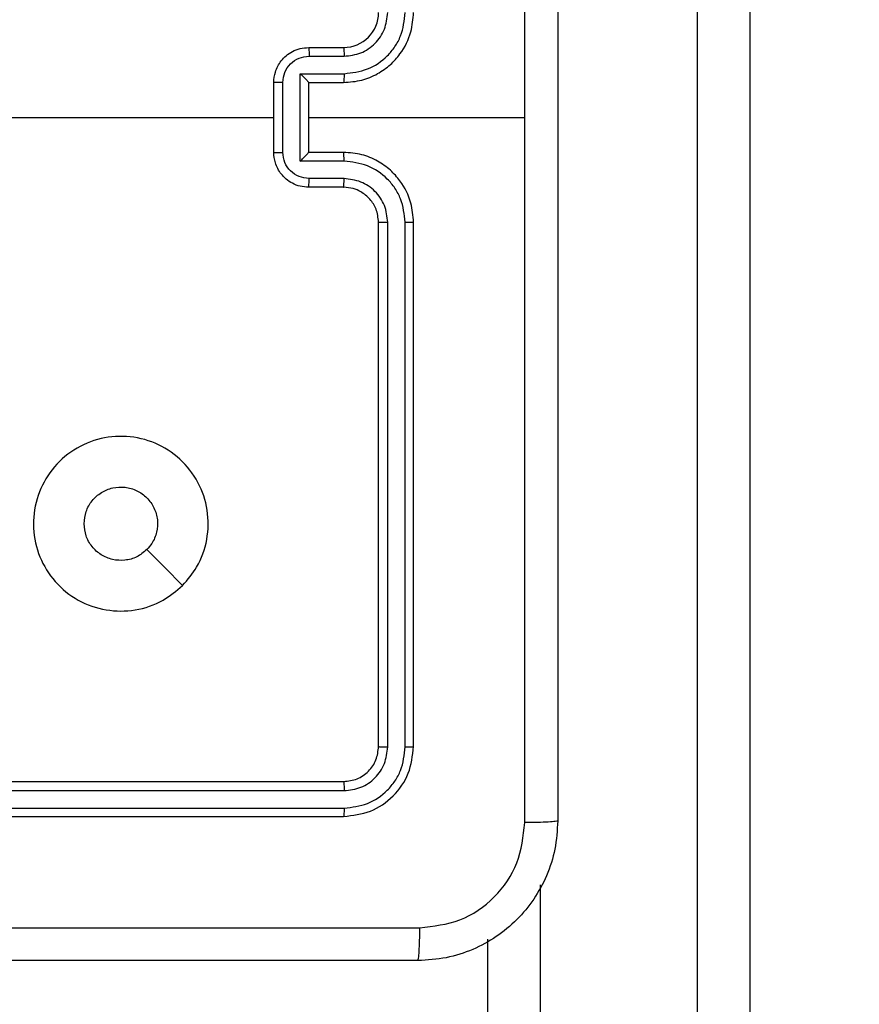
# Model space of a CAD drawing. Units: millimetres. Extents: x -426 to 910, y 134 to 788.
# Drawn here: x 529 to 534, y 366 to 372 of the extents above; entities that cross this region are included whole.
import ezdxf

# ---------------------------------------------------------------- set-up
doc = ezdxf.new("R2010")
doc.units = ezdxf.units.MM
doc.header["$LTSCALE"] = 50
doc.header["$PDSIZE"] = -1
doc.layers.add('VP-DIM', color=7, linetype='Continuous')
doc.layers.add('VP-EQ', color=7, linetype='Continuous', true_color=0x8a3492)
doc.dimstyles.get("Standard").update_dxf_attribs({"dimtxt": 14, "dimasz": 20, "dimexe": 20, "dimexo": 50, "dimgap": 20, "dimtad": 0, "dimdec": 0, "dimzin": 0, "dimdsep": 46, "dimtxsty": 'Standard', "dimcen": -0.09, "dimadec": 0, "dimazin": 0, "dimtfac": 1, "dimtdec": 4, "dimtofl": 0, "dimtmove": 0, "dimatfit": 3, "dimfxl": 70, "dimfxlon": 1, "dimtolj": 1, "dimtzin": 0, "dimarcsym": 0})

# ---------------------------------------------------------------- blocks, each defined once
blk = doc.blocks.new('*D17')
at = {"layer": 'Defpoints', "color": 0}
for p in [(703.7126, 768.3307), (703.7126, 453.6866), (54.7987, 286.6436)]:
    blk.add_point(p, dxfattribs=at)
at = {"layer": 'VP-DIM', "color": 0, "lineweight": -2}
for p, q in [((54.7987, 698.3307), (54.7987, 788.3307)), ((703.7126, 698.3307), (703.7126, 788.3307)), ((74.7987, 768.3307), (340.589, 768.3307)), ((683.7126, 768.3307), (417.9223, 768.3307))]:
    blk.add_line(p, q, dxfattribs=at)
at = {"layer": 'VP-DIM', "color": 0}
for points in [[(74.7987, 771.664), (74.7987, 764.9973), (54.7987, 768.3307)], [(683.7126, 764.9973), (683.7126, 771.664), (703.7126, 768.3307)]]:
    blk.add_solid(points, dxfattribs=at)
at = {"layer": 'VP-DIM', "color": 0, "insert": (379.2557, 768.3307), "char_height": 14, "attachment_point": 5}
blk.add_mtext('\\A1;649', dxfattribs=at)
blk = doc.blocks.new('*D18')
at = {"layer": 'Defpoints', "color": 0}
for p in [(553.6377, 697.4753), (553.6377, 449.4833), (204.9013, 292.8116)]:
    blk.add_point(p, dxfattribs=at)
at = {"layer": 'VP-DIM', "color": 0, "lineweight": -2}
for p, q in [((204.9013, 627.4753), (204.9013, 717.4753)), ((553.6377, 627.4753), (553.6377, 717.4753)), ((224.9013, 697.4753), (340.6028, 697.4753)), ((533.6377, 697.4753), (417.9362, 697.4753))]:
    blk.add_line(p, q, dxfattribs=at)
at = {"layer": 'VP-DIM', "color": 0}
for points in [[(224.9013, 700.8087), (224.9013, 694.142), (204.9013, 697.4753)], [(533.6377, 694.142), (533.6377, 700.8087), (553.6377, 697.4753)]]:
    blk.add_solid(points, dxfattribs=at)
at = {"layer": 'VP-DIM', "color": 0, "insert": (379.2695, 697.4753), "char_height": 14, "attachment_point": 5}
blk.add_mtext('\\A1;349', dxfattribs=at)
blk = doc.blocks.new('*D19')
at = {"layer": 'Defpoints', "color": 0}
for p in [(549.6375, 458.1277), (210.2869, 284.9203), (793.6397, 284.9203)]:
    blk.add_point(p, dxfattribs=at)
at = {"layer": 'VP-DIM', "color": 0, "lineweight": -2}
for p, q in [((723.6397, 458.1277), (813.6397, 458.1277)), ((793.6397, 438.1277), (793.6397, 407.8573)), ((793.6397, 304.9203), (793.6397, 335.1907)), ((723.6397, 284.9203), (813.6397, 284.9203))]:
    blk.add_line(p, q, dxfattribs=at)
at = {"layer": 'VP-DIM', "color": 0}
for points in [[(796.9731, 438.1277), (790.3064, 438.1277), (793.6397, 458.1277)], [(790.3064, 304.9203), (796.9731, 304.9203), (793.6397, 284.9203)]]:
    blk.add_solid(points, dxfattribs=at)
at = {"layer": 'VP-DIM', "color": 0, "insert": (793.6397, 371.524), "char_height": 14, "attachment_point": 5, "rotation": 90}
blk.add_mtext('\\A1;173', dxfattribs=at)
blk = doc.blocks.new('*D20')
at = {"layer": 'Defpoints', "color": 0}
for p in [(549.0381, 608.3307), (215.4656, 134.4566), (890.2518, 134.4566)]:
    blk.add_point(p, dxfattribs=at)
at = {"layer": 'VP-DIM', "color": 0, "lineweight": -2}
for p, q in [((820.2518, 608.3307), (910.2518, 608.3307)), ((890.2518, 588.3307), (890.2518, 411.6308)), ((890.2518, 154.4566), (890.2518, 334.2975)), ((820.2518, 134.4566), (910.2518, 134.4566))]:
    blk.add_line(p, q, dxfattribs=at)
at = {"layer": 'VP-DIM', "color": 0}
for points in [[(893.5852, 588.3307), (886.9185, 588.3307), (890.2518, 608.3307)], [(886.9185, 154.4566), (893.5852, 154.4566), (890.2518, 134.4566)]]:
    blk.add_solid(points, dxfattribs=at)
at = {"layer": 'VP-DIM', "color": 0, "insert": (890.2518, 372.9641), "char_height": 14, "attachment_point": 5, "rotation": 90}
blk.add_mtext('\\A1;473', dxfattribs=at)
blk = doc.blocks.new('RC1437_')
at = {"color": 7, "linetype": 'Continuous', "lineweight": 25}
for p, q in [((532.9346, 328.906), (532.9346, 373.3353)), ((533.2346, 373.3405), (533.2346, 328.9112)), ((530.7096, 371.8686), (530.9096, 371.8686)), ((530.7118, 371.8188), (530.9119, 371.8188)), ((530.6617, 371.7188), (530.9119, 371.7188)), ((530.6617, 371.2185), (530.6617, 371.7188)), ((530.5096, 371.2686), (530.5096, 371.6686)), ((530.5617, 371.2685), (530.5617, 371.6687)), ((530.7096, 371.6686), (530.7096, 371.6687)), ((530.7096, 371.6686), (530.9096, 371.6686)), ((530.7096, 371.2686), (530.7096, 371.6686)), ((528.9123, 371.4686), (530.5096, 371.4686)), ((530.7096, 371.4686), (531.9468, 371.4686)), ((530.9096, 371.2686), (530.7096, 371.2686)), ((530.7096, 371.2686), (530.7096, 371.2686)), ((530.9119, 371.2184), (530.6617, 371.2185)), ((530.9119, 371.1184), (530.7118, 371.1184)), ((530.9096, 371.0686), (530.7096, 371.0686)), ((531.1096, 367.8686), (531.1096, 370.8686)), ((531.1621, 367.8662), (531.1621, 370.8682)), ((531.2622, 367.8662), (531.2622, 370.8682)), ((531.3096, 367.8686), (531.3096, 370.8686)), ((527.9096, 367.6686), (530.9096, 367.6686)), ((527.91, 367.6161), (530.912, 367.6161)), ((527.91, 367.5161), (530.912, 367.516)), ((527.9096, 367.4686), (530.9096, 367.4686)), ((531.7346, 328.9112), (531.7346, 366.7659))]:
    blk.add_line(p, q, dxfattribs=at)
at = {"color": 8, "linetype": 'Continuous', "lineweight": 25}
blk.add_line((532.0346, 367.0766), (532.0346, 328.906), dxfattribs=at)
at = {"color": 7, "linetype": 'Continuous', "lineweight": 25, "flags": 128}
blk.add_lwpolyline([(529.9879, 368.7903), (529.8855, 368.8927), (529.7831, 368.9951)], dxfattribs=at)
at = {"color": 7, "linetype": 'Continuous', "lineweight": 25}
blk.add_arc((530.9096, 372.0686), 0.2, 270.0026, 359.9991, dxfattribs=at)
for points, knots in [([(531.9468, 371.4686), (531.9468, 372.1416), (531.9468, 373.4876), (531.9469, 374.8321), (531.9469, 375.5043)], [0, 0, 0, 0, 0.499992, 1, 1, 1, 1]), ([(532.1346, 375.4936), (532.1346, 374.5996), (532.1346, 372.8114), (532.1346, 370.1258), (532.1346, 368.3376), (532.1346, 367.4436)], [0, 0, 0, 0, 0.333296, 0.666701, 1, 1, 1, 1]), ([(530.9096, 371.6686), (530.9447, 371.6713), (531.0123, 371.6764), (531.1034, 371.7148), (531.1772, 371.767), (531.2473, 371.8449), (531.2997, 371.9472), (531.3066, 372.0315), (531.3096, 372.0686)], [0, 0, 0, 0, 0.167539, 0.322991, 0.466351, 0.597604, 0.822842, 1, 1, 1, 1]), ([(530.9119, 371.7188), (530.9576, 371.7243), (531.049, 371.7354), (531.1465, 371.8025), (531.2047, 371.8728), (531.2491, 371.954), (531.257, 372.0231), (531.2622, 372.069)], [0, 0, 0, 0, 0.249617, 0.499246, 0.623572, 0.749889, 1, 1, 1, 1]), ([(530.9119, 371.8188), (530.9447, 371.8226), (531.0102, 371.8302), (531.0929, 371.888), (531.1501, 371.9709), (531.1581, 372.0363), (531.1621, 372.069)], [0, 0, 0, 0, 0.2504725, 0.5001537, 0.7501022, 1, 1, 1, 1]), ([(530.5096, 371.6686), (530.5114, 371.6888), (530.5153, 371.7331), (530.544, 371.7854), (530.5803, 371.8232), (530.6169, 371.8476), (530.6608, 371.8651), (530.693, 371.8674), (530.7096, 371.8686)], [0, 0, 0, 0, 0.192718, 0.423146, 0.55312, 0.69258, 0.841552, 1, 1, 1, 1]), ([(530.7096, 371.8686), (530.7099, 371.8676), (530.7105, 371.8657), (530.7113, 371.8525), (530.7117, 371.8361), (530.7118, 371.8246), (530.7118, 371.8188)], [0, 0, 0, 0, 0.2798891, 0.5590482, 0.7794819, 1, 1, 1, 1]), ([(530.9096, 371.8686), (530.9099, 371.8678), (530.9105, 371.8663), (530.9113, 371.8549), (530.9118, 371.8384), (530.9119, 371.8254), (530.9119, 371.8188)], [0, 0, 0, 0, 0.250114, 0.50001, 0.749844, 1, 1, 1, 1]), ([(530.5617, 371.6687), (530.564, 371.6884), (530.5685, 371.7277), (530.6032, 371.7774), (530.653, 371.8117), (530.6922, 371.8164), (530.7118, 371.8188)], [0, 0, 0, 0, 0.250428, 0.500129, 0.750069, 1, 1, 1, 1]), ([(530.6617, 371.7188), (530.6672, 371.7132), (530.6782, 371.7022), (530.6913, 371.6887), (530.7003, 371.6793), (530.7056, 371.6736), (530.7089, 371.6698), (530.7094, 371.669), (530.7096, 371.6687)], [0, 0, 0, 0, 0.2515064, 0.5024738, 0.6464582, 0.7756249, 0.8924393, 1, 1, 1, 1]), ([(530.9119, 371.7188), (530.9119, 371.7122), (530.9118, 371.6991), (530.9113, 371.6825), (530.9105, 371.671), (530.9099, 371.6694), (530.9096, 371.6686)], [0, 0, 0, 0, 0.250144, 0.499966, 0.749893, 1, 1, 1, 1]), ([(530.5617, 371.6687), (530.5583, 371.6687), (530.5516, 371.6687), (530.5418, 371.6687), (530.5327, 371.6687), (530.5247, 371.6687), (530.5182, 371.6687), (530.5134, 371.6687), (530.5102, 371.6686), (530.5098, 371.6686), (530.5096, 371.6686)], [0, 0, 0, 0, 0.125039, 0.250154, 0.375161, 0.500002, 0.624623, 0.749721, 0.87497, 1, 1, 1, 1]), ([(531.9469, 367.4329), (531.9469, 368.1052), (531.9468, 369.4497), (531.9468, 370.7956), (531.9468, 371.4686)], [0, 0, 0, 0, 0.500008, 1, 1, 1, 1]), ([(530.5096, 371.2686), (530.5098, 371.2686), (530.5102, 371.2686), (530.5134, 371.2686), (530.5182, 371.2685), (530.5247, 371.2685), (530.5327, 371.2685), (530.5418, 371.2685), (530.5516, 371.2685), (530.5583, 371.2685), (530.5617, 371.2685)], [0, 0, 0, 0, 0.12503, 0.250279, 0.375377, 0.499998, 0.624839, 0.749846, 0.874961, 1, 1, 1, 1]), ([(530.7096, 371.0686), (530.693, 371.0698), (530.6608, 371.0721), (530.6169, 371.0896), (530.5803, 371.114), (530.544, 371.1518), (530.5153, 371.2041), (530.5114, 371.2484), (530.5096, 371.2686)], [0, 0, 0, 0, 0.158448, 0.30742, 0.44688, 0.576854, 0.807282, 1, 1, 1, 1]), ([(530.7118, 371.1184), (530.6922, 371.1208), (530.653, 371.1256), (530.6032, 371.1598), (530.5685, 371.2095), (530.564, 371.2488), (530.5617, 371.2685)], [0, 0, 0, 0, 0.24993, 0.499869, 0.749548, 1, 1, 1, 1]), ([(530.6617, 371.2185), (530.6672, 371.224), (530.6782, 371.235), (530.6913, 371.2485), (530.7004, 371.2579), (530.7056, 371.2636), (530.709, 371.2674), (530.7094, 371.2682), (530.7096, 371.2686)], [0, 0, 0, 0, 0.251452, 0.50248, 0.646534, 0.77572, 0.892461, 1, 1, 1, 1]), ([(530.9119, 371.2184), (530.9119, 371.225), (530.9118, 371.2381), (530.9113, 371.2548), (530.9105, 371.2663), (530.9099, 371.2678), (530.9096, 371.2686)], [0, 0, 0, 0, 0.2502, 0.500003, 0.749912, 1, 1, 1, 1]), ([(531.3096, 370.8686), (531.3066, 370.9057), (531.2997, 370.99), (531.2473, 371.0923), (531.1772, 371.1702), (531.1034, 371.2225), (531.0123, 371.2608), (530.9447, 371.2659), (530.9096, 371.2686)], [0, 0, 0, 0, 0.177158, 0.402396, 0.533649, 0.677009, 0.832461, 1, 1, 1, 1]), ([(531.2622, 370.8682), (531.257, 370.9141), (531.2491, 370.9833), (531.2047, 371.0645), (531.1465, 371.1347), (531.049, 371.2019), (530.9576, 371.2129), (530.9119, 371.2184)], [0, 0, 0, 0, 0.2501123, 0.3763999, 0.5007485, 0.7503611, 1, 1, 1, 1]), ([(530.7096, 371.0686), (530.7099, 371.0696), (530.7105, 371.0715), (530.7113, 371.0847), (530.7117, 371.1012), (530.7118, 371.1126), (530.7118, 371.1184)], [0, 0, 0, 0, 0.279876, 0.559144, 0.779492, 1, 1, 1, 1]), ([(530.9096, 371.0686), (530.9099, 371.0694), (530.9105, 371.0709), (530.9113, 371.0823), (530.9118, 371.0988), (530.9119, 371.1119), (530.9119, 371.1184)], [0, 0, 0, 0, 0.250132, 0.500047, 0.7499, 1, 1, 1, 1]), ([(531.1621, 370.8682), (531.1583, 370.901), (531.1506, 370.9666), (531.0929, 371.0493), (531.0099, 371.1064), (530.9446, 371.1144), (530.9119, 371.1184)], [0, 0, 0, 0, 0.250434, 0.500121, 0.750066, 1, 1, 1, 1]), ([(531.1096, 370.8686), (531.1067, 370.8943), (531.1014, 370.9422), (531.0624, 371.0033), (531.0148, 371.0418), (530.962, 371.0644), (530.928, 371.0671), (530.9096, 371.0686)], [0, 0, 0, 0, 0.244397, 0.456906, 0.674685, 0.824032, 1, 1, 1, 1]), ([(531.1096, 370.8686), (531.1098, 370.8686), (531.1102, 370.8685), (531.1134, 370.8685), (531.1183, 370.8684), (531.1249, 370.8683), (531.133, 370.8683), (531.1421, 370.8682), (531.1519, 370.8682), (531.1587, 370.8682), (531.1621, 370.8682)], [0, 0, 0, 0, 0.1250037, 0.2501327, 0.3752732, 0.4999515, 0.6246556, 0.7497611, 0.8749088, 1, 1, 1, 1]), ([(531.2622, 370.8682), (531.2684, 370.8682), (531.281, 370.8682), (531.2967, 370.8683), (531.3074, 370.8685), (531.3089, 370.8686), (531.3096, 370.8686)], [0, 0, 0, 0, 0.250155, 0.499982, 0.749916, 1, 1, 1, 1]), ([(529.988, 368.7903), (529.9522, 368.76), (529.8731, 368.6933), (529.7188, 368.6413), (529.5483, 368.6421), (529.3859, 368.698), (529.253, 368.8061), (529.1626, 368.9511), (529.1256, 369.1178), (529.146, 369.2877), (529.2213, 369.4413), (529.3431, 369.5615), (529.4981, 369.6343), (529.6682, 369.652), (529.8345, 369.6125), (529.9784, 369.5197), (530.0835, 369.3848), (530.1381, 369.2226), (530.1352, 369.0521), (530.0823, 368.9006), (530.0168, 368.824), (529.988, 368.7903)], [0, 0, 0, 0, 0.044737, 0.098637, 0.151933, 0.205875, 0.260191, 0.313199, 0.366983, 0.420858, 0.474337, 0.527986, 0.581908, 0.635429, 0.689068, 0.742821, 0.796632, 0.850208, 0.903792, 0.957775, 1, 1, 1, 1]), ([(529.4246, 369.1436), (529.4269, 369.1672), (529.4315, 369.2144), (529.4677, 369.2772), (529.521, 369.325), (529.5874, 369.3524), (529.6591, 369.3562), (529.7281, 369.3361), (529.7866, 369.2943), (529.8279, 369.2355), (529.8475, 369.1662), (529.8428, 369.0947), (529.8187, 369.0356), (529.7931, 369.0065), (529.7831, 368.9952)], [0, 0, 0, 0, 0.085849, 0.171699, 0.257508, 0.343292, 0.429103, 0.515001, 0.600983, 0.686989, 0.772995, 0.85894, 0.94485, 1, 1, 1, 1]), ([(529.7831, 368.9952), (529.7648, 368.9801), (529.7282, 368.95), (529.6582, 368.9311), (529.5868, 368.935), (529.5202, 368.9627), (529.4672, 369.0106), (529.4314, 369.0734), (529.4269, 369.1203), (529.4246, 369.1436)], [0, 0, 0, 0, 0.1430323, 0.2860757, 0.4290465, 0.5722476, 0.7155097, 0.8587843, 1, 1, 1, 1]), ([(530.9096, 367.6686), (530.9358, 367.6716), (530.9882, 367.6776), (531.0544, 367.7239), (531.1006, 367.7901), (531.1066, 367.8424), (531.1096, 367.8686)], [0, 0, 0, 0, 0.250182, 0.50011, 0.749984, 1, 1, 1, 1]), ([(530.9096, 367.4686), (530.962, 367.4746), (531.0668, 367.4866), (531.1991, 367.5792), (531.2916, 367.7115), (531.3036, 367.8162), (531.3096, 367.8686)], [0, 0, 0, 0, 0.2501433, 0.5001217, 0.7500412, 1, 1, 1, 1]), ([(531.1096, 367.8686), (531.1106, 367.8683), (531.1127, 367.8675), (531.1268, 367.8667), (531.1442, 367.8663), (531.1562, 367.8663), (531.1621, 367.8662)], [0, 0, 0, 0, 0.279823, 0.558991, 0.779475, 1, 1, 1, 1]), ([(531.2622, 367.8662), (531.2692, 367.8663), (531.2833, 367.8664), (531.2988, 367.8671), (531.3079, 367.8678), (531.309, 367.8683), (531.3096, 367.8686)], [0, 0, 0, 0, 0.27982, 0.559202, 0.7795, 1, 1, 1, 1]), ([(530.912, 367.516), (530.9577, 367.5215), (531.049, 367.5326), (531.1466, 367.5998), (531.2048, 367.6701), (531.2492, 367.7514), (531.257, 367.8204), (531.2622, 367.8662)], [0, 0, 0, 0, 0.249623, 0.499232, 0.623819, 0.749844, 1, 1, 1, 1]), ([(530.912, 367.6161), (530.9447, 367.6198), (530.994, 367.6254), (531.052, 367.6571), (531.1023, 367.6986), (531.1503, 367.7684), (531.1582, 367.8336), (531.1621, 367.8662)], [0, 0, 0, 0, 0.250137, 0.376164, 0.500778, 0.750372, 1, 1, 1, 1]), ([(530.9096, 367.6686), (530.91, 367.6676), (530.9107, 367.6655), (530.9115, 367.6514), (530.9119, 367.634), (530.912, 367.6221), (530.912, 367.6161)], [0, 0, 0, 0, 0.279915, 0.559052, 0.779446, 1, 1, 1, 1]), ([(530.912, 367.516), (530.9119, 367.509), (530.9118, 367.4949), (530.9111, 367.4794), (530.9104, 367.4703), (530.9099, 367.4692), (530.9096, 367.4686)], [0, 0, 0, 0, 0.279824, 0.559141, 0.779559, 1, 1, 1, 1]), ([(532.1346, 367.4436), (532.1313, 367.3891), (532.125, 367.2814), (532.06, 367.0812), (531.9145, 366.8635), (531.6968, 366.7181), (531.4966, 366.6532), (531.3891, 366.6468), (531.3346, 366.6436)], [0, 0, 0, 0, 0.130547, 0.257574, 0.500019, 0.742663, 0.869632, 1, 1, 1, 1]), ([(531.3453, 366.8313), (531.4241, 366.8404), (531.5816, 366.8585), (531.7807, 366.9974), (531.9192, 367.1968), (531.9377, 367.3542), (531.9469, 367.4329)], [0, 0, 0, 0, 0.249949, 0.500049, 0.749965, 1, 1, 1, 1]), ([(532.1346, 367.4436), (532.1318, 367.4423), (532.1262, 367.4396), (532.0834, 367.4361), (532.0216, 367.4336), (531.9718, 367.4331), (531.9469, 367.4329)], [0, 0, 0, 0, 0.2503878, 0.5001111, 0.750067, 1, 1, 1, 1]), ([(523.2739, 366.8313), (524.1703, 366.8313), (525.9632, 366.8314), (528.656, 366.8314), (530.4489, 366.8313), (531.3453, 366.8313)], [0, 0, 0, 0, 0.333337, 0.666663, 1, 1, 1, 1]), ([(531.3346, 366.6436), (531.3359, 366.6465), (531.3387, 366.6524), (531.3421, 366.6947), (531.3446, 366.7564), (531.3451, 366.8063), (531.3453, 366.8313)], [0, 0, 0, 0, 0.249935, 0.499889, 0.749601, 1, 1, 1, 1]), ([(531.3346, 366.6436), (530.4406, 366.6436), (528.6524, 366.6436), (525.9668, 366.6436), (524.1786, 366.6436), (523.2846, 366.6436)], [0, 0, 0, 0, 0.333296, 0.666701, 1, 1, 1, 1])]:
    blk.add_open_spline(points, degree=3, knots=knots, dxfattribs=at)
blk = doc.blocks.new('RC1437_2D')
at = {"layer": 'VP-EQ', "color": 0}
blk.add_blockref('RC1437_', (0, 0), dxfattribs=at)

msp = doc.modelspace()

# ---------------------------------------------------------------- block references
at = {"layer": 'VP-EQ', "color": 0}
msp.add_blockref('RC1437_2D', (0, 0), dxfattribs=at)

# ---------------------------------------------------------------- dimensions: what is measured, and where the dimension line sits
at = {"layer": 'VP-DIM', "color": 0}
for base, p1, p2, picture, middle in [((703.7126, 768.3307), (54.7987, 286.6436), (703.7126, 453.6866), '*D17', (379.2557, 768.3307)), ((553.6377, 697.4753), (204.9013, 292.8116), (553.6377, 449.4833), '*D18', (379.2695, 697.4753))]:
    dim = msp.add_linear_dim(base=base, p1=p1, p2=p2, dimstyle='Standard', dxfattribs=at)
    dim.commit()
    dim.dimension.update_dxf_attribs({"geometry": picture, "text_midpoint": middle})
dim = msp.add_linear_dim(base=(890.2518, 134.4566), p1=(549.0381, 608.3307), p2=(215.4656, 134.4566), angle=90, text='473', dimstyle='Standard', dxfattribs=at)
dim.commit()
dim.dimension.update_dxf_attribs({"geometry": '*D20', "text_midpoint": (890.2518, 372.9641), "dimtype": 160})
dim = msp.add_linear_dim(base=(793.6397, 284.9203), p1=(549.6375, 458.1277), p2=(210.2869, 284.9203), angle=90, dimstyle='Standard', dxfattribs=at)
dim.commit()
dim.dimension.update_dxf_attribs({"geometry": '*D19', "text_midpoint": (793.6397, 371.524)})

doc.saveas('drawing.dxf')
